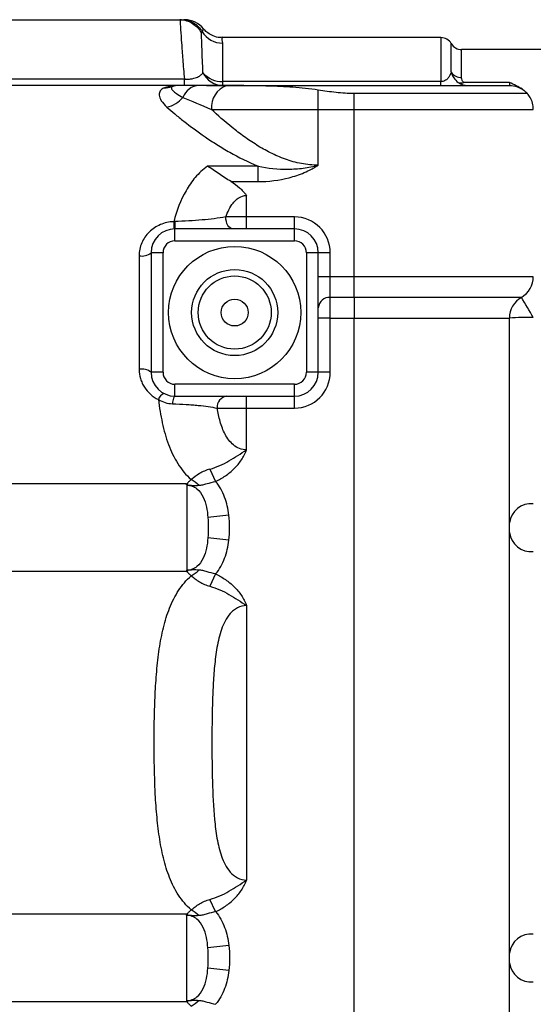
# Model space of a CAD drawing. Units: inches. Extents: x -12.4 to 39.2, y -9.8 to 23.
# Drawn here: x 16.2 to 17.8, y -5.9 to -2.7 of the extents above; entities that cross this region are included whole.
import ezdxf

# ---------------------------------------------------------------- set-up
doc = ezdxf.new("R2010")
doc.units = ezdxf.units.IN
doc.header["$MEASUREMENT"] = 0

msp = doc.modelspace()

# ---------------------------------------------------------------- linework, layer by layer
at = {"color": 7, "linetype": 'Continuous', "lineweight": 25}
for p, q in [((15.6378, -2.6618), (16.6779, -2.6618)), ((17.5391, -2.7209), (16.8178, -2.7209)), ((17.5391, -2.7209), (17.5391, -2.8658)), ((16.8198, -2.8658), (16.8198, -2.739)), ((17.5732, -2.8348), (17.5732, -2.7406)), ((18.0077, -2.7603), (17.6072, -2.7603)), ((17.6072, -2.8524), (17.6072, -2.7603)), ((16.6935, -2.858), (15.8356, -2.858)), ((16.6624, -2.8784), (15.8356, -2.8784)), ((16.6935, -2.8784), (16.6935, -2.858)), ((16.7659, -2.8784), (17.7647, -2.8784)), ((17.5391, -2.8658), (16.8198, -2.8658)), ((16.8198, -2.8784), (16.8198, -2.8658)), ((17.5391, -2.8784), (17.5391, -2.8658)), ((17.7647, -2.8685), (17.6142, -2.8685)), ((17.7647, -2.8685), (17.7647, -2.8784)), ((17.1348, -2.9571), (17.1348, -2.8937)), ((17.2529, -2.9571), (17.2529, -2.905)), ((17.8238, -2.905), (17.2529, -2.905)), ((16.7825, -2.9571), (17.1348, -2.9571)), ((17.1348, -3.141), (17.1348, -2.9571)), ((17.1348, -2.9571), (17.2529, -2.9571)), ((17.2529, -3.5083), (17.2529, -2.9571)), ((17.2529, -2.9571), (17.8435, -2.9571)), ((16.9361, -3.1444), (16.7692, -3.1444)), ((16.9361, -3.1951), (16.9361, -3.1444)), ((16.8471, -3.1951), (16.9361, -3.1951)), ((16.8986, -3.3114), (16.8986, -3.2407)), ((16.8986, -3.3114), (16.83, -3.3114)), ((16.8986, -3.3508), (16.8986, -3.3114)), ((17.0561, -3.3114), (16.8986, -3.3114)), ((17.0561, -3.3508), (17.0561, -3.3114)), ((16.6624, -3.3902), (16.6624, -3.3508)), ((17.0561, -3.3508), (16.6624, -3.3508)), ((17.0561, -3.3902), (17.0561, -3.3508)), ((16.6624, -3.3902), (17.0561, -3.3902)), ((16.5836, -3.4295), (16.5836, -3.8232)), ((16.623, -3.4295), (16.5836, -3.4295)), ((16.623, -3.8232), (16.623, -3.4295)), ((17.0954, -3.4295), (17.0954, -3.8232)), ((17.1348, -3.4295), (17.0954, -3.4295)), ((17.1348, -3.8232), (17.1348, -3.4295)), ((17.1742, -3.4295), (17.1348, -3.4295)), ((17.1742, -3.5083), (17.1742, -3.4295)), ((16.5443, -3.4394), (16.5443, -3.8134)), ((17.1742, -3.5083), (17.1348, -3.5083)), ((17.1742, -3.5765), (17.1742, -3.5083)), ((17.2529, -3.5083), (17.1742, -3.5083)), ((17.2529, -3.5765), (17.2529, -3.5083)), ((17.8435, -3.5083), (17.2529, -3.5083)), ((17.2529, -3.5765), (17.1742, -3.5765)), ((17.1742, -3.6447), (17.1742, -3.5765)), ((17.8041, -3.5765), (17.2529, -3.5765)), ((17.2529, -3.5765), (17.2529, -3.6447)), ((17.1742, -3.6447), (17.1348, -3.6447)), ((17.1742, -3.8232), (17.1742, -3.6447)), ((17.1742, -3.6447), (17.2529, -3.6447)), ((17.2529, -3.6447), (17.7647, -3.6447)), ((17.2529, -6.4428), (17.2529, -3.6447)), ((17.7647, -6.4428), (17.7647, -3.6447)), ((16.623, -3.8232), (16.5836, -3.8232)), ((17.1348, -3.8232), (17.0954, -3.8232)), ((17.1742, -3.8232), (17.1348, -3.8232)), ((17.0561, -3.8626), (16.6624, -3.8626)), ((16.6624, -3.902), (16.6624, -3.8626)), ((17.0561, -3.902), (17.0561, -3.8626)), ((16.6624, -3.902), (17.0561, -3.902)), ((16.8986, -3.9414), (16.8986, -3.902)), ((17.0561, -3.9414), (17.0561, -3.902)), ((16.801, -3.9414), (16.8986, -3.9414)), ((16.8986, -4.0787), (16.8986, -3.9414)), ((16.8986, -3.9414), (17.0561, -3.9414)), ((16.7776, -4.1421), (16.7962, -4.1825)), ((16.7009, -4.1909), (15.8356, -4.1909)), ((16.7017, -4.1948), (16.7017, -4.4754)), ((16.84, -4.2935), (16.7709, -4.3018)), ((16.84, -4.3767), (16.7709, -4.3683)), ((16.7009, -4.4792), (15.8356, -4.4792)), ((16.7962, -4.4876), (16.7776, -4.528)), ((16.8986, -4.5914), (16.8986, -5.496)), ((16.7962, -5.5998), (16.7776, -5.5594)), ((16.7009, -5.6083), (15.8356, -5.6083)), ((16.7017, -5.8927), (16.7017, -5.6121)), ((16.84, -5.7108), (16.7709, -5.7191)), ((16.84, -5.794), (16.7709, -5.7856)), ((16.7009, -5.8965), (15.8356, -5.8965))]:
    msp.add_line(p, q, dxfattribs=at)
at = {"color": 7, "linetype": 'Continuous', "lineweight": 25, "flags": 128}
for points in [[(16.8528, -3.3508), (16.8484, -3.35), (16.8441, -3.3478), (16.8401, -3.3442), (16.8367, -3.3393), (16.8338, -3.3333), (16.8317, -3.3265), (16.8304, -3.3191), (16.83, -3.3114)], [(16.6624, -3.902), (16.661, -3.9024), (16.6597, -3.9037), (16.6584, -3.9059), (16.6572, -3.9088), (16.6561, -3.9125), (16.6552, -3.9168), (16.6544, -3.9216), (16.6538, -3.9269)]]:
    msp.add_lwpolyline(points, dxfattribs=at)
at = {"color": 7, "linetype": 'Continuous', "lineweight": 25}
for radius in [0.2179, 0.1418, 0.1204, 0.0443]:
    msp.add_circle((16.8592, -3.6264), radius, dxfattribs=at)
for centre, radius, start, end in [((16.6944, -2.7406), 0.0787, 37.9963, 89.7934), ((16.8196, -2.6599), 0.0791, 211.4609, 270.2069), ((17.5391, -2.7603), 0.0394, 30, 90), ((17.6072, -2.7209), 0.0394, 210, 270), ((16.8209, -2.8049), 0.0734, 205.6756, 269.2019), ((16.818, -2.7821), 0.0836, 220.7597, 271.2393), ((17.6065, -2.812), 0.0404, 214.3575, 271.0614), ((16.6298, -2.8135), 0.0726, 267.6343, 287.8531), ((16.6773, -2.9556), 0.0773, 90.004, 109.0668), ((16.7451, -2.9385), 0.0603, 93.6777, 159.8294), ((16.8567, -2.9499), 0.0745, 108.1065, 185.5587), ((17.6053, -2.8407), 0.0293, 252.2143, 287.7857), ((16.6184, -2.8614), 0.0899, 281.1258, 321.1867), ((17.7647, -2.9571), 0.0787, 30, 41.4096), ((17.7647, -2.9571), 0.0787, 0, 30), ((16.9705, -3.3206), 0.3124, 181.2215, 185.558), ((16.936, -3.3315), 0.2743, 179.0665, 184.0333), ((17.0561, -3.4295), 0.1181, 0, 90), ((16.6624, -3.4295), 0.0787, 90, 180), ((17.0561, -3.4295), 0.0787, 0, 90), ((16.6624, -3.4295), 0.0394, 90, 180), ((17.0561, -3.4295), 0.0394, 0, 90), ((16.5535, -3.3926), 0.0477, 258.8351, 309.2374), ((17.7647, -3.5083), 0.0787, 300, 0), ((17.1717, -3.6134), 0.037, 86.1887, 175.5981), ((17.8435, -3.6447), 0.0787, 120, 180), ((16.257, -4.5369), 1.821, 29.3993, 31.8318), ((17.8238, -4.5774), 0.9346, 88.7936, 93.6234), ((16.5535, -3.8602), 0.0477, 50.7626, 101.1649), ((16.6624, -3.8232), 0.0787, 180, 270), ((16.6624, -3.8232), 0.0394, 180, 270), ((17.0561, -3.8232), 0.0394, 270, 0), ((17.0561, -3.8232), 0.0787, 270, 0), ((17.0561, -3.8232), 0.1181, 270, 0), ((16.6411, -3.9253), 0.0356, 115.1826, 159.628), ((16.8373, -3.9382), 0.0364, 95.9688, 184.9266), ((16.6593, -4.2792), 0.1171, 45.6726, 61.1034), ((17.8364, -4.3282), 0.0722, 84.3671, 172.9525), ((17.8364, -4.3419), 0.0722, 187.0475, 275.6329), ((16.6593, -4.3909), 0.1171, 298.8966, 314.3274), ((16.6593, -5.6966), 0.1171, 45.6726, 61.1034), ((17.8364, -5.7455), 0.0722, 84.3671, 172.9525), ((17.8364, -5.7593), 0.0722, 187.0475, 275.6329), ((16.6593, -5.8082), 0.1171, 298.8966, 314.3274)]:
    msp.add_arc(centre, radius, start, end, dxfattribs=at)
for points in [[(16.6779, -2.6618), (16.6783, -2.6618), (16.6787, -2.6618), (16.6791, -2.6618)], [(16.6844, -2.6618), (16.6823, -2.6618), (16.6801, -2.6618), (16.6779, -2.6618)], [(16.7496, -2.7061), (16.7504, -2.7043), (16.7513, -2.7027), (16.7521, -2.7012)], [(16.6268, -2.886), (16.638, -2.8809), (16.6502, -2.8784), (16.6624, -2.8784)], [(16.6521, -2.8826), (16.6551, -2.8798), (16.6587, -2.8784), (16.6624, -2.8784)], [(16.6773, -2.8784), (16.6721, -2.8784), (16.6672, -2.8784), (16.6624, -2.8784)], [(16.7603, -2.8784), (16.7539, -2.8784), (16.7475, -2.8784), (16.7412, -2.8784)], [(17.8074, -2.8909), (17.7943, -2.8825), (17.7795, -2.8754), (17.7647, -2.8685)], [(16.6885, -2.9177), (16.7161, -2.9296), (16.748, -2.9431), (16.7825, -2.9571)], [(16.6617, -3.327), (16.6605, -3.3271), (16.6594, -3.3272), (16.6582, -3.3273)]]:
    msp.add_open_spline(points, degree=3, dxfattribs=at)
for points, knots in [([(16.6791, -2.6618), (16.6796, -2.671), (16.6803, -2.6821), (16.6819, -2.7079), (16.6829, -2.7225), (16.6852, -2.7553), (16.6865, -2.7734), (16.6896, -2.8131), (16.6914, -2.8348), (16.6935, -2.858)], [0, 0, 0, 0, 0.25, 0.25, 0.5, 0.5, 0.75, 0.75, 1, 1, 1, 1]), ([(16.6791, -2.6618), (16.6864, -2.6619), (16.6936, -2.6631), (16.7076, -2.6672), (16.7143, -2.6703), (16.7266, -2.678), (16.7323, -2.6828), (16.7397, -2.6909), (16.7419, -2.6937), (16.746, -2.6997), (16.7479, -2.7029), (16.7496, -2.7061)], [0, 0, 0, 0, 0.25, 0.25, 0.5, 0.5, 0.75, 0.75, 0.875, 0.875, 1, 1, 1, 1]), ([(16.6844, -2.6618), (16.6981, -2.6618), (16.7117, -2.6655), (16.7353, -2.6793), (16.7453, -2.6893), (16.7521, -2.7012)], [0, 0, 0, 0, 0.5, 0.5, 1, 1, 1, 1]), ([(16.6947, -2.6618), (16.6947, -2.6618), (16.6947, -2.6618), (16.6924, -2.6618), (16.6915, -2.6618)], [0, 0, 0, 0, 0.635164, 1, 1, 1, 1]), ([(16.7521, -2.7012), (16.7543, -2.6957), (16.7568, -2.6891), (16.7555, -2.6924), (16.7553, -2.6929)], [0, 0, 0, 0, 0.847177, 1, 1, 1, 1]), ([(16.7547, -2.8368), (16.7533, -2.8069), (16.7523, -2.7811), (16.7511, -2.7484), (16.7507, -2.7385), (16.7501, -2.7208), (16.7498, -2.7129), (16.7496, -2.7061)], [0, 0, 0, 0, 0.5, 0.5, 0.75, 0.75, 1, 1, 1, 1]), ([(16.8175, -2.7199), (16.8152, -2.7202), (16.8051, -2.7215), (16.7886, -2.7161), (16.7715, -2.7068), (16.7612, -2.6978), (16.7577, -2.693), (16.757, -2.6921)], [0, 0, 0, 0, 0.101136, 0.429165, 0.706088, 0.943576, 1, 1, 1, 1]), ([(16.8198, -2.739), (16.8188, -2.731), (16.8174, -2.7204), (16.8177, -2.7221), (16.8178, -2.7226)], [0, 0, 0, 0, 0.747004, 1, 1, 1, 1]), ([(16.6935, -2.858), (16.6982, -2.8581), (16.7028, -2.858), (16.7116, -2.8574), (16.7156, -2.8568), (16.7265, -2.8547), (16.7322, -2.8527), (16.7412, -2.8485), (16.7448, -2.8462), (16.7506, -2.8416), (16.7528, -2.8392), (16.7547, -2.8368)], [0, 0, 0, 0, 0.125, 0.125, 0.25, 0.25, 0.5, 0.5, 0.75, 0.75, 1, 1, 1, 1]), ([(17.5732, -2.8348), (17.5714, -2.84), (17.569, -2.8455), (17.5628, -2.8539), (17.5604, -2.8567), (17.555, -2.8608), (17.5529, -2.8622), (17.5489, -2.864), (17.5473, -2.8645), (17.5436, -2.8654), (17.5414, -2.8658), (17.5391, -2.8658)], [0, 0, 0, 0, 0.5, 0.5, 0.75, 0.75, 0.875, 0.875, 0.9375, 0.9375, 1, 1, 1, 1]), ([(17.5732, -2.8348), (17.5749, -2.8412), (17.5775, -2.8474), (17.585, -2.859), (17.59, -2.8643), (17.5963, -2.8685)], [0, 0, 0, 0, 0.5, 0.5, 1, 1, 1, 1]), ([(17.6142, -2.8685), (17.611, -2.8661), (17.6094, -2.8633), (17.6075, -2.8578), (17.6072, -2.8551), (17.6072, -2.8524)], [0, 0, 0, 0, 0.5, 0.5, 1, 1, 1, 1]), ([(16.6268, -2.886), (16.6211, -2.8886), (16.6168, -2.8919), (16.6112, -2.9001), (16.6099, -2.9048), (16.6109, -2.9157), (16.6132, -2.9219), (16.6216, -2.9352), (16.6277, -2.9422), (16.6358, -2.9496)], [0, 0, 0, 0, 0.25, 0.25, 0.5, 0.5, 0.75, 0.75, 1, 1, 1, 1]), ([(16.6521, -2.8826), (16.6505, -2.8839), (16.6499, -2.8856), (16.651, -2.8899), (16.6526, -2.8924), (16.6583, -2.8983), (16.6623, -2.9016), (16.6732, -2.9091), (16.6801, -2.9133), (16.6885, -2.9177)], [0, 0, 0, 0, 0.25, 0.25, 0.5, 0.5, 0.75, 0.75, 1, 1, 1, 1]), ([(16.7412, -2.8784), (16.7322, -2.8784), (16.7242, -2.8784), (16.71, -2.8784), (16.7039, -2.8784), (16.6882, -2.8784), (16.6813, -2.8784), (16.6773, -2.8784)], [0, 0, 0, 0, 0.25, 0.25, 0.5, 0.5, 1, 1, 1, 1]), ([(16.8336, -2.879), (16.8196, -2.8791), (16.8065, -2.879), (16.7821, -2.8786), (16.7707, -2.8784), (16.7603, -2.8784)], [0, 0, 0, 0, 0.5, 0.5, 1, 1, 1, 1]), ([(17.1348, -2.8937), (17.1062, -2.8892), (17.0782, -2.8865), (17.0372, -2.8835), (17.0237, -2.8827), (16.9971, -2.8815), (16.984, -2.881), (16.9456, -2.8798), (16.9213, -2.8794), (16.8753, -2.879), (16.8536, -2.879), (16.8336, -2.879)], [0, 0, 0, 0, 0.25, 0.25, 0.375, 0.375, 0.5, 0.5, 0.75, 0.75, 1, 1, 1, 1]), ([(17.5963, -2.8685), (17.6012, -2.8718), (17.6062, -2.8742), (17.6166, -2.8775), (17.6219, -2.8784), (17.6271, -2.8784)], [0, 0, 0, 0, 0.5, 0.5, 1, 1, 1, 1]), ([(17.7647, -2.8784), (17.7745, -2.8784), (17.7831, -2.8801), (17.7977, -2.8852), (17.8038, -2.8885), (17.8138, -2.8952), (17.8175, -2.8986), (17.8225, -2.9035), (17.8238, -2.905), (17.8238, -2.905)], [0, 0, 0, 0, 0.25, 0.25, 0.5, 0.5, 0.75, 0.75, 1, 1, 1, 1]), ([(17.2529, -2.905), (17.2328, -2.905), (17.213, -2.9038), (17.1737, -2.8996), (17.1542, -2.8967), (17.1348, -2.8937)], [0, 0, 0, 0, 0.5, 0.5, 1, 1, 1, 1]), ([(17.8358, -2.9223), (17.8356, -2.922), (17.8335, -2.9193), (17.8331, -2.918), (17.833, -2.9178), (17.8329, -2.9177)], [0, 0, 0, 0, 0.074163, 0.776259, 1, 1, 1, 1]), ([(16.6358, -2.9496), (16.6437, -2.9568), (16.6524, -2.9644), (16.6712, -2.9801), (16.6813, -2.9883), (16.713, -3.0132), (16.7362, -3.0303), (16.774, -3.0561), (16.7871, -3.0647), (16.8144, -3.0818), (16.8286, -3.0903), (16.8723, -3.1151), (16.9031, -3.1307), (16.9361, -3.1444)], [0, 0, 0, 0, 0.125, 0.125, 0.25, 0.25, 0.5, 0.5, 0.625, 0.625, 0.75, 0.75, 1, 1, 1, 1]), ([(17.1348, -3.141), (17.116, -3.141), (17.0973, -3.1392), (17.061, -3.1323), (17.0434, -3.1274), (17.0093, -3.1152), (16.9926, -3.108), (16.9611, -3.0922), (16.9461, -3.0836), (16.9172, -3.0657), (16.9032, -3.0562), (16.8763, -3.0369), (16.8633, -3.0269), (16.8259, -2.9969), (16.8033, -2.9767), (16.7825, -2.9571)], [0, 0, 0, 0, 0.125, 0.125, 0.25, 0.25, 0.375, 0.375, 0.5, 0.5, 0.625, 0.625, 0.75, 0.75, 1, 1, 1, 1]), ([(16.7692, -3.1444), (16.7544, -3.1551), (16.7411, -3.1676), (16.7177, -3.1949), (16.7077, -3.2096), (16.6811, -3.2561), (16.6681, -3.2908), (16.6582, -3.3273)], [0, 0, 0, 0, 0.25, 0.25, 0.5, 0.5, 1, 1, 1, 1]), ([(16.8471, -3.1951), (16.8333, -3.1869), (16.8204, -3.1778), (16.8012, -3.1647), (16.7948, -3.1604), (16.782, -3.1521), (16.7755, -3.148), (16.7692, -3.1444)], [0, 0, 0, 0, 0.5, 0.5, 0.75, 0.75, 1, 1, 1, 1]), ([(16.9361, -3.1444), (16.9687, -3.1509), (17.0017, -3.1544), (17.0516, -3.154), (17.0685, -3.1529), (17.0935, -3.1496), (17.1018, -3.1483), (17.1184, -3.145), (17.1267, -3.1431), (17.1348, -3.141)], [0, 0, 0, 0, 0.5, 0.5, 0.75, 0.75, 0.875, 0.875, 1, 1, 1, 1]), ([(16.9361, -3.1951), (16.9711, -3.1951), (17.0054, -3.1911), (17.0556, -3.178), (17.0722, -3.1724), (17.0964, -3.162), (17.1043, -3.1583), (17.1159, -3.1521), (17.1198, -3.15), (17.1274, -3.1456), (17.1312, -3.1433), (17.1348, -3.141)], [0, 0, 0, 0, 0.5, 0.5, 0.75, 0.75, 0.875, 0.875, 0.9375, 0.9375, 1, 1, 1, 1]), ([(16.8471, -3.1951), (16.8569, -3.201), (16.8661, -3.2077), (16.8791, -3.2191), (16.8833, -3.2232), (16.8893, -3.2295), (16.8912, -3.2317), (16.895, -3.2361), (16.8968, -3.2384), (16.8986, -3.2407)], [0, 0, 0, 0, 0.5, 0.5, 0.75, 0.75, 0.875, 0.875, 1, 1, 1, 1]), ([(16.83, -3.3114), (16.8329, -3.3033), (16.8363, -3.2953), (16.8442, -3.2799), (16.8488, -3.2725), (16.8568, -3.2625), (16.8597, -3.2593), (16.866, -3.2534), (16.8695, -3.2506), (16.8807, -3.2436), (16.8895, -3.2407), (16.8986, -3.2407)], [0, 0, 0, 0, 0.25, 0.25, 0.5, 0.5, 0.625, 0.625, 0.75, 0.75, 1, 1, 1, 1]), ([(16.6582, -3.3273), (16.6505, -3.3275), (16.6431, -3.3285), (16.6284, -3.3317), (16.6212, -3.334), (16.6074, -3.3398), (16.6009, -3.3433), (16.5886, -3.3515), (16.5828, -3.3561), (16.5672, -3.3714), (16.5588, -3.3836), (16.5502, -3.4035), (16.548, -3.4104), (16.545, -3.4247), (16.5443, -3.432), (16.5443, -3.4394)], [0, 0, 0, 0, 0.125, 0.125, 0.25, 0.25, 0.375, 0.375, 0.5, 0.5, 0.75, 0.75, 0.875, 0.875, 1, 1, 1, 1]), ([(16.83, -3.3114), (16.8174, -3.3137), (16.8049, -3.3156), (16.779, -3.3189), (16.7657, -3.3203), (16.7376, -3.3227), (16.7228, -3.3238), (16.6928, -3.3256), (16.6775, -3.3264), (16.6617, -3.327)], [0, 0, 0, 0, 0.25, 0.25, 0.5, 0.5, 0.75, 0.75, 1, 1, 1, 1]), ([(16.5443, -3.8134), (16.5443, -3.8239), (16.5458, -3.8341), (16.5502, -3.8489), (16.552, -3.8538), (16.5564, -3.8632), (16.5588, -3.8676), (16.5672, -3.8806), (16.5741, -3.8886), (16.5895, -3.9023), (16.5981, -3.9081), (16.6077, -3.9129)], [0, 0, 0, 0, 0.25, 0.25, 0.375, 0.375, 0.5, 0.5, 0.75, 0.75, 1, 1, 1, 1]), ([(16.6077, -3.9129), (16.611, -3.9393), (16.6152, -3.9648), (16.626, -4.0142), (16.6326, -4.0382), (16.6492, -4.0831), (16.6591, -4.1042), (16.6839, -4.1434), (16.6984, -4.1611), (16.7159, -4.1767)], [0, 0, 0, 0, 0.25, 0.25, 0.5, 0.5, 0.75, 0.75, 1, 1, 1, 1]), ([(16.6077, -3.9129), (16.6147, -3.9171), (16.6223, -3.9205), (16.6377, -3.9252), (16.6457, -3.9266), (16.6538, -3.9269)], [0, 0, 0, 0, 0.5, 0.5, 1, 1, 1, 1]), ([(16.6538, -3.9269), (16.6695, -3.9275), (16.6846, -3.9282), (16.7058, -3.9295), (16.7127, -3.9299), (16.726, -3.9309), (16.7324, -3.9315), (16.7509, -3.9332), (16.762, -3.9345), (16.7826, -3.9376), (16.792, -3.9393), (16.801, -3.9414)], [0, 0, 0, 0, 0.25, 0.25, 0.375, 0.375, 0.5, 0.5, 0.75, 0.75, 1, 1, 1, 1]), ([(16.8986, -4.0787), (16.8905, -4.0787), (16.8826, -4.0772), (16.8681, -4.0716), (16.8614, -4.0675), (16.8495, -4.0579), (16.8443, -4.0524), (16.8351, -4.0405), (16.8312, -4.0341), (16.8208, -4.0145), (16.8155, -4.0003), (16.807, -3.9713), (16.8037, -3.9564), (16.801, -3.9414)], [0, 0, 0, 0, 0.125, 0.125, 0.25, 0.25, 0.375, 0.375, 0.5, 0.5, 0.75, 0.75, 1, 1, 1, 1]), ([(16.7776, -4.1421), (16.7887, -4.139), (16.7994, -4.1351), (16.8203, -4.1261), (16.8305, -4.1208), (16.8503, -4.1095), (16.8599, -4.1034), (16.8792, -4.091), (16.8889, -4.0848), (16.8986, -4.0787)], [0, 0, 0, 0, 0.25, 0.25, 0.5, 0.5, 0.75, 0.75, 1, 1, 1, 1]), ([(16.7962, -4.1825), (16.8076, -4.1773), (16.8184, -4.1712), (16.8389, -4.1572), (16.8487, -4.1493), (16.8665, -4.1318), (16.8744, -4.1223), (16.8848, -4.1069), (16.888, -4.1015), (16.8938, -4.0903), (16.8964, -4.0845), (16.8986, -4.0787)], [0, 0, 0, 0, 0.25, 0.25, 0.5, 0.5, 0.75, 0.75, 0.875, 0.875, 1, 1, 1, 1]), ([(16.7776, -4.1421), (16.7715, -4.1438), (16.7656, -4.1459), (16.7542, -4.1509), (16.7485, -4.1538), (16.7326, -4.163), (16.7235, -4.1698), (16.7159, -4.1767)], [0, 0, 0, 0, 0.25, 0.25, 0.5, 0.5, 1, 1, 1, 1]), ([(16.7159, -4.1767), (16.7127, -4.1792), (16.7098, -4.1818), (16.7061, -4.1859), (16.7049, -4.1874), (16.7034, -4.1895), (16.703, -4.1903), (16.7024, -4.1912), (16.7023, -4.1914), (16.7021, -4.1917), (16.702, -4.1918), (16.7019, -4.1919), (16.7018, -4.1921), (16.7014, -4.1919), (16.7014, -4.1917), (16.7012, -4.1913), (16.701, -4.1911), (16.7009, -4.1909)], [0, 0, 0, 0, 0.5, 0.5, 0.75, 0.75, 0.875, 0.875, 0.90625, 0.90625, 0.921875, 0.921875, 0.9375, 0.9375, 0.96875, 0.96875, 1, 1, 1, 1]), ([(16.7412, -4.1955), (16.7457, -4.1953), (16.7501, -4.1945), (16.759, -4.1925), (16.7634, -4.1913), (16.7771, -4.1873), (16.7864, -4.1844), (16.7962, -4.1825)], [0, 0, 0, 0, 0.25, 0.25, 0.5, 0.5, 1, 1, 1, 1]), ([(16.84, -4.2935), (16.8388, -4.2834), (16.8371, -4.2734), (16.8325, -4.2538), (16.8297, -4.244), (16.8226, -4.2251), (16.8185, -4.216), (16.8086, -4.1986), (16.8028, -4.1902), (16.7962, -4.1825)], [0, 0, 0, 0, 0.25, 0.25, 0.5, 0.5, 0.75, 0.75, 1, 1, 1, 1]), ([(16.7008, -4.1943), (16.7006, -4.1941), (16.7005, -4.194), (16.7003, -4.1938), (16.7002, -4.1937), (16.7001, -4.1935), (16.7001, -4.1934), (16.7, -4.1932), (16.7, -4.193), (16.7001, -4.1928), (16.7001, -4.1922), (16.7005, -4.1918), (16.7007, -4.1913), (16.7008, -4.1912), (16.7009, -4.1911), (16.7009, -4.1909)], [0, 0, 0, 0, 0.0000199249, 0.0000199249, 0.0000199249, 0.0000395467, 0.0000395467, 0.0000395467, 0.0000614729, 0.0000614729, 0.0000614729, 0.0001219043, 0.0001219043, 0.0001219043, 0.0001349759, 0.0001349759, 0.0001349759, 0.0001349759]), ([(16.7008, -4.1943), (16.7043, -4.1942), (16.7078, -4.1945), (16.7147, -4.1953), (16.7181, -4.1958), (16.7248, -4.1961), (16.7281, -4.196), (16.7346, -4.1958), (16.7379, -4.1956), (16.7412, -4.1955)], [0, 0, 0, 0, 0.25, 0.25, 0.5, 0.5, 0.75, 0.75, 1, 1, 1, 1]), ([(16.7008, -4.1943), (16.701, -4.1944), (16.7013, -4.1945), (16.7015, -4.1946), (16.7016, -4.1947), (16.7016, -4.1947), (16.7017, -4.1948)], [0.00020571114, 0.00020571114, 0.00020571114, 0.00020571114, 0.00022653778, 0.00022653778, 0.00022653778, 0.00023548206, 0.00023548206, 0.00023548206, 0.00023548206]), ([(16.7017, -4.1948), (16.7077, -4.1948), (16.7135, -4.1958), (16.7246, -4.2), (16.7297, -4.203), (16.7435, -4.2139), (16.7504, -4.2238), (16.7605, -4.2446), (16.7638, -4.2557), (16.7685, -4.2785), (16.77, -4.2901), (16.7709, -4.3018)], [0, 0, 0, 0, 0.125, 0.125, 0.25, 0.25, 0.5, 0.5, 0.75, 0.75, 1, 1, 1, 1]), ([(16.7709, -4.3018), (16.7717, -4.3129), (16.7721, -4.3239), (16.7721, -4.3462), (16.7717, -4.3573), (16.7709, -4.3683)], [0, 0, 0, 0, 0.5, 0.5, 1, 1, 1, 1]), ([(16.84, -4.3767), (16.8417, -4.3629), (16.8424, -4.349), (16.8424, -4.3211), (16.8417, -4.3073), (16.84, -4.2935)], [0, 0, 0, 0, 0.5, 0.5, 1, 1, 1, 1]), ([(16.7709, -4.3683), (16.77, -4.38), (16.7685, -4.3916), (16.7638, -4.4144), (16.7604, -4.4255), (16.7504, -4.4464), (16.7435, -4.4561), (16.7297, -4.4671), (16.7247, -4.4701), (16.7136, -4.4743), (16.7077, -4.4754), (16.7017, -4.4754)], [0, 0, 0, 0, 0.25, 0.25, 0.5, 0.5, 0.75, 0.75, 0.875, 0.875, 1, 1, 1, 1]), ([(16.7962, -4.4876), (16.8028, -4.4799), (16.8085, -4.4716), (16.8185, -4.4541), (16.8226, -4.445), (16.8297, -4.4261), (16.8325, -4.4164), (16.8371, -4.3967), (16.8388, -4.3867), (16.84, -4.3767)], [0, 0, 0, 0, 0.25, 0.25, 0.5, 0.5, 0.75, 0.75, 1, 1, 1, 1]), ([(16.7412, -4.4747), (16.7379, -4.4745), (16.7347, -4.4744), (16.7282, -4.4741), (16.7249, -4.474), (16.7182, -4.4743), (16.7148, -4.4748), (16.7078, -4.4756), (16.7043, -4.4759), (16.7008, -4.4759)], [0, 0, 0, 0, 0.25, 0.25, 0.5, 0.5, 0.75, 0.75, 1, 1, 1, 1]), ([(16.7008, -4.4759), (16.701, -4.4757), (16.7013, -4.4756), (16.7015, -4.4755), (16.7016, -4.4755), (16.7016, -4.4754), (16.7017, -4.4754)], [0.00020571114, 0.00020571114, 0.00020571114, 0.00020571114, 0.00022653778, 0.00022653778, 0.00022653778, 0.00023548206, 0.00023548206, 0.00023548206, 0.00023548206]), ([(16.7962, -4.4876), (16.7864, -4.4857), (16.7772, -4.4828), (16.7635, -4.4789), (16.759, -4.4776), (16.7502, -4.4756), (16.7458, -4.4748), (16.7412, -4.4747)], [0, 0, 0, 0, 0.5, 0.5, 0.75, 0.75, 1, 1, 1, 1]), ([(16.7159, -5.594), (16.6996, -5.5795), (16.686, -5.5633), (16.6624, -5.5274), (16.6528, -5.5081), (16.6406, -5.4775), (16.6369, -5.467), (16.6301, -5.4454), (16.6271, -5.4342), (16.6188, -5.4004), (16.6144, -5.3771), (16.6073, -5.3294), (16.6046, -5.305), (16.6001, -5.2548), (16.5984, -5.2291), (16.5946, -5.1507), (16.5936, -5.0977), (16.5936, -5.0173), (16.5939, -4.9904), (16.595, -4.9373), (16.5959, -4.9111), (16.5984, -4.8593), (16.6, -4.8338), (16.6044, -4.7835), (16.6072, -4.7586), (16.6144, -4.7103), (16.6188, -4.687), (16.6298, -4.6419), (16.6365, -4.6201), (16.6528, -4.5792), (16.6625, -4.5599), (16.686, -4.5241), (16.6997, -4.5079), (16.7159, -4.4934)], [0, 0, 0, 0, 0.0625, 0.0625, 0.125, 0.125, 0.15625, 0.15625, 0.1875, 0.1875, 0.25, 0.25, 0.3125, 0.3125, 0.375, 0.375, 0.5, 0.5, 0.5625, 0.5625, 0.625, 0.625, 0.6875, 0.6875, 0.75, 0.75, 0.8125, 0.8125, 0.875, 0.875, 0.9375, 0.9375, 1, 1, 1, 1]), ([(16.7008, -4.4759), (16.7001, -4.4762), (16.6999, -4.4769), (16.7002, -4.4781), (16.7006, -4.4786), (16.7009, -4.4792)], [0, 0, 0, 0, 0.5, 0.5, 1, 1, 1, 1]), ([(16.7009, -4.4792), (16.701, -4.479), (16.7012, -4.4788), (16.7014, -4.4784), (16.7014, -4.4782), (16.7018, -4.478), (16.7019, -4.4782), (16.702, -4.4783), (16.7021, -4.4784), (16.7023, -4.4787), (16.7024, -4.4789), (16.7029, -4.4798), (16.7034, -4.4806), (16.7049, -4.4827), (16.7061, -4.4842), (16.7098, -4.4883), (16.7127, -4.4909), (16.7159, -4.4934)], [0, 0, 0, 0, 0.03125, 0.03125, 0.0625, 0.0625, 0.078125, 0.078125, 0.09375, 0.09375, 0.125, 0.125, 0.25, 0.25, 0.5, 0.5, 1, 1, 1, 1]), ([(16.7159, -4.4934), (16.7197, -4.4969), (16.7239, -4.5003), (16.733, -4.507), (16.738, -4.5102), (16.7486, -4.5164), (16.7541, -4.5192), (16.7656, -4.5242), (16.7716, -4.5263), (16.7776, -4.528)], [0, 0, 0, 0, 0.25, 0.25, 0.5, 0.5, 0.75, 0.75, 1, 1, 1, 1]), ([(16.7962, -4.4876), (16.8076, -4.4929), (16.8184, -4.4989), (16.8388, -4.5128), (16.8485, -4.5207), (16.8663, -4.5382), (16.8744, -4.5478), (16.8849, -4.5634), (16.888, -4.5687), (16.8938, -4.5798), (16.8964, -4.5856), (16.8986, -4.5914)], [0, 0, 0, 0, 0.25, 0.25, 0.5, 0.5, 0.75, 0.75, 0.875, 0.875, 1, 1, 1, 1]), ([(16.7776, -4.528), (16.7886, -4.5311), (16.7994, -4.535), (16.8202, -4.544), (16.8304, -4.5493), (16.8502, -4.5606), (16.8599, -4.5667), (16.8792, -4.5791), (16.8889, -4.5853), (16.8986, -4.5914)], [0, 0, 0, 0, 0.25, 0.25, 0.5, 0.5, 0.75, 0.75, 1, 1, 1, 1]), ([(16.8986, -4.5914), (16.8878, -4.5914), (16.8774, -4.5942), (16.8635, -4.6014), (16.8592, -4.6043), (16.8514, -4.6107), (16.8478, -4.6142), (16.8378, -4.6254), (16.8323, -4.6339), (16.8229, -4.6516), (16.8191, -4.6608), (16.8091, -4.6894), (16.8045, -4.7093), (16.7973, -4.7497), (16.7948, -4.7703), (16.7908, -4.8117), (16.7894, -4.8326), (16.7872, -4.8746), (16.7864, -4.8956), (16.7846, -4.9588), (16.7842, -5.0012), (16.7842, -5.086), (16.7846, -5.1284), (16.787, -5.2129), (16.7888, -5.2548), (16.7948, -5.3168), (16.7973, -5.3375), (16.8044, -5.3779), (16.809, -5.3978), (16.819, -5.4264), (16.8229, -5.4357), (16.8322, -5.4534), (16.8377, -5.4619), (16.851, -5.4769), (16.859, -5.4837), (16.8773, -5.4932), (16.8878, -5.496), (16.8986, -5.496)], [0, 0, 0, 0, 0.03125, 0.03125, 0.046875, 0.046875, 0.0625, 0.0625, 0.09375, 0.09375, 0.125, 0.125, 0.1875, 0.1875, 0.25, 0.25, 0.3125, 0.3125, 0.375, 0.375, 0.5, 0.5, 0.625, 0.625, 0.75, 0.75, 0.8125, 0.8125, 0.875, 0.875, 0.90625, 0.90625, 0.9375, 0.9375, 0.96875, 0.96875, 1, 1, 1, 1]), ([(16.7776, -5.5594), (16.7886, -5.5563), (16.7994, -5.5524), (16.8202, -5.5434), (16.8304, -5.5382), (16.8502, -5.5268), (16.8599, -5.5207), (16.8792, -5.5083), (16.8889, -5.5021), (16.8986, -5.496)], [0, 0, 0, 0, 0.25, 0.25, 0.5, 0.5, 0.75, 0.75, 1, 1, 1, 1]), ([(16.7962, -5.5998), (16.8076, -5.5946), (16.8184, -5.5885), (16.8388, -5.5746), (16.8485, -5.5668), (16.8663, -5.5492), (16.8744, -5.5396), (16.8849, -5.5241), (16.888, -5.5187), (16.8938, -5.5076), (16.8964, -5.5018), (16.8986, -5.496)], [0, 0, 0, 0, 0.25, 0.25, 0.5, 0.5, 0.75, 0.75, 0.875, 0.875, 1, 1, 1, 1]), ([(16.7159, -5.594), (16.7197, -5.5906), (16.7239, -5.5872), (16.733, -5.5805), (16.738, -5.5772), (16.7486, -5.5711), (16.7541, -5.5682), (16.7656, -5.5633), (16.7716, -5.5611), (16.7776, -5.5594)], [0, 0, 0, 0, 0.25, 0.25, 0.5, 0.5, 0.75, 0.75, 1, 1, 1, 1]), ([(16.7008, -5.6116), (16.7001, -5.6112), (16.6999, -5.6105), (16.7002, -5.6094), (16.7006, -5.6088), (16.7009, -5.6083)], [0, 0, 0, 0, 0.5, 0.5, 1, 1, 1, 1]), ([(16.7009, -5.6083), (16.701, -5.6085), (16.7012, -5.6086), (16.7014, -5.609), (16.7014, -5.6092), (16.7018, -5.6094), (16.7019, -5.6093), (16.702, -5.6091), (16.7021, -5.609), (16.7023, -5.6087), (16.7024, -5.6085), (16.7029, -5.6076), (16.7034, -5.6069), (16.7049, -5.6047), (16.7061, -5.6033), (16.7098, -5.5991), (16.7127, -5.5965), (16.7159, -5.594)], [0, 0, 0, 0, 0.03125, 0.03125, 0.0625, 0.0625, 0.078125, 0.078125, 0.09375, 0.09375, 0.125, 0.125, 0.25, 0.25, 0.5, 0.5, 1, 1, 1, 1]), ([(16.7962, -5.5998), (16.7864, -5.6017), (16.7772, -5.6046), (16.7635, -5.6086), (16.759, -5.6098), (16.7502, -5.6118), (16.7458, -5.6126), (16.7412, -5.6128)], [0, 0, 0, 0, 0.5, 0.5, 0.75, 0.75, 1, 1, 1, 1]), ([(16.7962, -5.5998), (16.8028, -5.6075), (16.8085, -5.6159), (16.8185, -5.6333), (16.8226, -5.6424), (16.8297, -5.6613), (16.8325, -5.671), (16.8371, -5.6908), (16.8388, -5.7007), (16.84, -5.7108)], [0, 0, 0, 0, 0.25, 0.25, 0.5, 0.5, 0.75, 0.75, 1, 1, 1, 1]), ([(16.7412, -5.6128), (16.7379, -5.6129), (16.7347, -5.6131), (16.7282, -5.6133), (16.7249, -5.6135), (16.7182, -5.6132), (16.7148, -5.6126), (16.7078, -5.6118), (16.7043, -5.6115), (16.7008, -5.6116)], [0, 0, 0, 0, 0.25, 0.25, 0.5, 0.5, 0.75, 0.75, 1, 1, 1, 1]), ([(16.7008, -5.6116), (16.701, -5.6117), (16.7013, -5.6118), (16.7015, -5.6119), (16.7016, -5.612), (16.7016, -5.612), (16.7017, -5.6121)], [0.00020571114, 0.00020571114, 0.00020571114, 0.00020571114, 0.00022653778, 0.00022653778, 0.00022653778, 0.00023548206, 0.00023548206, 0.00023548206, 0.00023548206]), ([(16.7709, -5.7191), (16.77, -5.7074), (16.7685, -5.6958), (16.7638, -5.673), (16.7604, -5.6619), (16.7504, -5.641), (16.7435, -5.6313), (16.7297, -5.6203), (16.7247, -5.6173), (16.7136, -5.6132), (16.7077, -5.6121), (16.7017, -5.6121)], [0, 0, 0, 0, 0.25, 0.25, 0.5, 0.5, 0.75, 0.75, 0.875, 0.875, 1, 1, 1, 1]), ([(16.7709, -5.7856), (16.7717, -5.7746), (16.7721, -5.7635), (16.7721, -5.7413), (16.7717, -5.7302), (16.7709, -5.7191)], [0, 0, 0, 0, 0.5, 0.5, 1, 1, 1, 1]), ([(16.84, -5.7108), (16.8417, -5.7246), (16.8424, -5.7385), (16.8424, -5.7663), (16.8417, -5.7802), (16.84, -5.794)], [0, 0, 0, 0, 0.5, 0.5, 1, 1, 1, 1]), ([(16.7017, -5.8927), (16.7077, -5.8927), (16.7135, -5.8916), (16.7246, -5.8874), (16.7297, -5.8845), (16.7435, -5.8735), (16.7504, -5.8637), (16.7605, -5.8428), (16.7638, -5.8317), (16.7685, -5.8089), (16.77, -5.7973), (16.7709, -5.7856)], [0, 0, 0, 0, 0.125, 0.125, 0.25, 0.25, 0.5, 0.5, 0.75, 0.75, 1, 1, 1, 1]), ([(16.84, -5.794), (16.8388, -5.804), (16.8371, -5.814), (16.8325, -5.8337), (16.8297, -5.8435), (16.8226, -5.8623), (16.8185, -5.8714), (16.8086, -5.8888), (16.8028, -5.8972), (16.7962, -5.905)], [0, 0, 0, 0, 0.25, 0.25, 0.5, 0.5, 0.75, 0.75, 1, 1, 1, 1]), ([(16.7008, -5.8932), (16.7006, -5.8933), (16.7005, -5.8934), (16.7003, -5.8936), (16.7002, -5.8937), (16.7001, -5.8939), (16.7001, -5.8941), (16.7, -5.8943), (16.7, -5.8945), (16.7001, -5.8947), (16.7001, -5.8952), (16.7005, -5.8957), (16.7007, -5.8962), (16.7008, -5.8963), (16.7009, -5.8964), (16.7009, -5.8965)], [0, 0, 0, 0, 0.0000199249, 0.0000199249, 0.0000199249, 0.0000395467, 0.0000395467, 0.0000395467, 0.0000614729, 0.0000614729, 0.0000614729, 0.0001219043, 0.0001219043, 0.0001219043, 0.0001349759, 0.0001349759, 0.0001349759, 0.0001349759]), ([(16.7008, -5.8932), (16.7043, -5.8932), (16.7078, -5.893), (16.7147, -5.8921), (16.7181, -5.8916), (16.7248, -5.8913), (16.7281, -5.8914), (16.7346, -5.8917), (16.7379, -5.8919), (16.7412, -5.892)], [0, 0, 0, 0, 0.25, 0.25, 0.5, 0.5, 0.75, 0.75, 1, 1, 1, 1]), ([(16.7008, -5.8932), (16.701, -5.8931), (16.7013, -5.8929), (16.7015, -5.8928), (16.7016, -5.8928), (16.7016, -5.8927), (16.7017, -5.8927)], [0.00020571114, 0.00020571114, 0.00020571114, 0.00020571114, 0.00022653778, 0.00022653778, 0.00022653778, 0.00023548206, 0.00023548206, 0.00023548206, 0.00023548206]), ([(16.7159, -5.9107), (16.7127, -5.9083), (16.7098, -5.9057), (16.7061, -5.9015), (16.7049, -5.9001), (16.7034, -5.8979), (16.703, -5.8972), (16.7024, -5.8962), (16.7023, -5.896), (16.7021, -5.8958), (16.702, -5.8957), (16.7019, -5.8955), (16.7018, -5.8953), (16.7014, -5.8955), (16.7014, -5.8958), (16.7012, -5.8961), (16.701, -5.8963), (16.7009, -5.8965)], [0, 0, 0, 0, 0.5, 0.5, 0.75, 0.75, 0.875, 0.875, 0.90625, 0.90625, 0.921875, 0.921875, 0.9375, 0.9375, 0.96875, 0.96875, 1, 1, 1, 1]), ([(16.7412, -5.892), (16.7457, -5.8922), (16.7501, -5.8929), (16.759, -5.8949), (16.7634, -5.8962), (16.7771, -5.9001), (16.7864, -5.9031), (16.7962, -5.905)], [0, 0, 0, 0, 0.25, 0.25, 0.5, 0.5, 1, 1, 1, 1])]:
    msp.add_open_spline(points, degree=3, knots=knots, dxfattribs=at)

doc.saveas('drawing.dxf')
